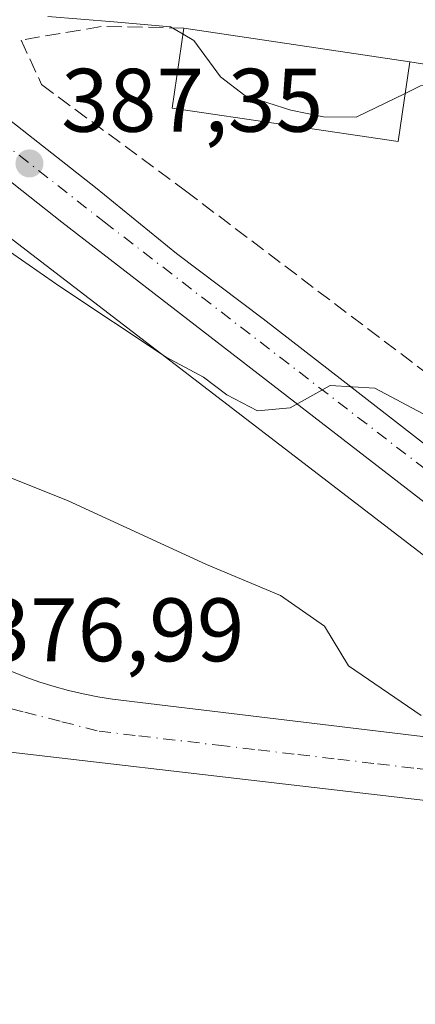
# Model space of a CAD drawing. Units: metres. Extents: x 597280 to 600750, y 4724489 to 4726851.
# Drawn here: x 599403 to 599447, y 4725623 to 4725733 of the extents above; entities that cross this region are included whole.
import ezdxf

# ---------------------------------------------------------------- set-up
doc = ezdxf.new("R2010")
doc.units = ezdxf.units.M
doc.header["$MEASUREMENT"] = 0
doc.linetypes.add('DGN Style 3', pattern=[2.307223458686699, 1.648016756204785, -0.6592067024819142])
doc.linetypes.add('DGN Style 4', pattern=[2.6384748266838614, 1.318413404963828, -0.6592067024819142, 0.001648016756204785, -0.6592067024819142])
for name, color, linetype, lineweight in [('Carretera de calzada única Cxs', 7, 'Continuous', 13), ('Carretera de calzada única eje', 7, 'DGN Style 4', 0), ('Curva de nivel normal', 30, 'Continuous', 0), ('Edificación Cxs', 1, 'Continuous', 13), ('Elemento construido', 1, 'Continuous', 0), ('Huerta CxS', 92, 'Continuous', 0), ('Muro lineal', 1, 'DGN Style 3', 13), ('Núcleo urbano CxS', 7, 'Continuous', 0), ('Obra de contención lineal', 1, 'DGN Style 3', 13), ('Punto de cota en terreno', 7, 'Continuous', 0), ('Rótulo de punto de cota en terreno', 7, 'Continuous', 0), ('Vía urbana Cxs', 4, 'Continuous', 0), ('Vía urbana eje', 4, 'DGN Style 4', 0)]:
    doc.layers.add(name, color=color, linetype=linetype, lineweight=lineweight)
doc.styles.add('Style-Arial', font='txt')

# ---------------------------------------------------------------- blocks, each defined once
blk = doc.blocks.new('5PATER')
at = {"layer": 'Huerta CxS', "linetype": 'Continuous', "lineweight": 0}
h = blk.add_hatch(color=51, dxfattribs=at)
edge = h.paths.add_edge_path()
edge.add_ellipse((0, 0), major_axis=(-0.1095731443231308, -0.1110710700762829), ratio=0.9994222409660322, start_angle=0, end_angle=360)
blk = doc.blocks.new('*U27')
at = {"layer": 'Carretera de calzada única Cxs', "color": 7, "linetype": 'Continuous', "lineweight": 13}
for points in [[(599375.8901000004, 4725742.0701, 391.9887000000017), (599389.5100999996, 4725731.300100001, 389.0341999999946), (599401.2801000001, 4725722.050100001, 389.7501000000047), (599411.5301000001, 4725714.0101, 387.4398999999976), (599420.5301000001, 4725706.6801, 386.6852000000072), (599430.1700999998, 4725699.4001, 387.7514999999985), (599439.0500999996, 4725692.5101, 385.5188999999955), (599448.5701000001, 4725685.130100001, 385.2756999999983), (599458.7100999998, 4725677.880100001, 385.3502000000008), (599465.4600999998, 4725672.4901, 384.3249999999971), (599471.6602999996, 4725667.690400001, 383.8898000000045), (599471.9051000001, 4725667.5012, 383.7768000000069), (599475.3300999999, 4725664.850099999, 382.8880999999965), (599475.8494999995, 4725664.4418, 382.7507999999943), (599483.6001000004, 4725658.350099999, 382.0893000000069), (599489.1717999997, 4725653.962400001, 381.6034000000073), (599490.8000999996, 4725652.6801, 381.454700000002), (599494.5691000001, 4725649.5836, 381.9714999999997), (599495.7768999999, 4725648.774800001, 382.0825999999943), (599496.6501000002, 4725648.190099999, 382.0402000000031), (599497.7600999996, 4725647.340100001, 381.8399000000064), (599505.5100999996, 4725640.880100001, 380.9578000000038), (599511.7801000001, 4725635.940099999, 381.5944000000018), (599515.5701000001, 4725633.460100001, 380.9407999999967)], [(599517.8201000001, 4725625.6501, 379.2348000000056), (599508.6901000004, 4725631.520099999, 379.8641999999964), (599501.7600999996, 4725636.390100001, 380.3322999999946), (599498.1700999998, 4725639.200099999, 380.6438000000053), (599490.8611000003, 4725644.935500001, 381.019100000005), (599485.9460000005, 4725648.817500001, 381.2443999999959), (599479.8492999999, 4725653.6327, 381.5614999999962), (599477.7625000002, 4725655.280900001, 381.6751999999979), (599476.5223000003, 4725656.260399999, 381.741599999994), (599472.9354999998, 4725659.0933, 381.9694000000018), (599470.5800999999, 4725660.850099999, 382.2451000000001), (599468.0701000001, 4725663.0101, 382.5871999999945), (599461.7100999998, 4725668.4901, 383.1600999999937), (599407.7801000001, 4725710.1601, 387.0342999999993), (599386.8901000004, 4725726.670100001, 388.7075999999943), (599357.7500999998, 4725749.8201, 391.1858000000066)]]:
    blk.add_polyline3d(points, dxfattribs=at)
blk = doc.blocks.new('*U30')
at = {"layer": 'Vía urbana Cxs', "color": 4, "linetype": 'Continuous', "lineweight": 0}
for points in [[(599402.2001, 4725660.1801, 377.5129000000015), (599403.7500999998, 4725659.5601, 377.5725999999996), (599405.3201000001, 4725659.0001, 377.6263000000035), (599406.9101, 4725658.5001, 377.6778999999952), (599408.5201000003, 4725658.0601, 377.7957000000025), (599410.1401000004, 4725657.670100001, 377.9296000000031), (599411.7701000003, 4725657.350099999, 378.0602000000072), (599413.4200999998, 4725657.0801, 378.1603000000032), (599461.1101000002, 4725651.360099999, 380.600099999996)], [(599488.2500999998, 4725641.110099999, 381.0366000000067), (599442.8501000004, 4725646.450099999, 379.5546999999933), (599390.5800999999, 4725652.550100001, 376.7318999999989)]]:
    blk.add_polyline3d(points, dxfattribs=at)

msp = doc.modelspace()

# ---------------------------------------------------------------- linework, layer by layer
at = {"layer": 'Carretera de calzada única Cxs', "color": 7, "linetype": 'Continuous', "lineweight": 13}
for points in [[(599347.7801000001, 4725764.020099999, 393.5911999999953), (599348.4600999998, 4725763.5101, 393.4315999999963), (599362.5301000001, 4725752.8201, 391.672000000006), (599375.8901000004, 4725742.0701, 391.9887000000017), (599389.5100999996, 4725731.300100001, 389.0341999999946), (599401.2801000001, 4725722.050100001, 389.7501000000047), (599411.5301000001, 4725714.0101, 387.4398999999976), (599420.5301000001, 4725706.6801, 386.6852000000072), (599430.1700999998, 4725699.4001, 387.7514999999985), (599439.0500999996, 4725692.5101, 385.5188999999955), (599448.5701000001, 4725685.130100001, 385.2756999999983), (599458.7100999998, 4725677.880100001, 385.3502000000008), (599465.4600999998, 4725672.4901, 384.3249999999971), (599471.6602999996, 4725667.690400001, 383.8896999999997)], [(599468.0701000001, 4725663.0101, 382.5871999999945), (599461.7100999998, 4725668.4901, 383.1600999999937), (599407.7801000001, 4725710.1601, 387.0342999999993), (599386.8901000004, 4725726.670100001, 388.7075999999943), (599357.7500999998, 4725749.8201, 391.1858000000066), (599344.7301000003, 4725759.7401, 393.7375999999931), (599343.3201000001, 4725760.8101, 393.9124000000011)]]:
    msp.add_polyline3d(points, dxfattribs=at)
at = {"layer": 'Carretera de calzada única eje', "color": 7, "linetype": 'DGN Style 4', "lineweight": 0}
msp.add_polyline3d([(599297.6201, 4725798.090100001, 395.4162000000069), (599320.6001000004, 4725780.9801, 394.2262999999948), (599375.0000999998, 4725739.550100001, 390.5320000000065), (599412.4801000003, 4725710.190099999, 386.8996999999945), (599467.0701000001, 4725668.1601, 383.1931000000041), (599473.5000999998, 4725663.0001, 382.4101999999984)], dxfattribs=at)
at = {"layer": 'Curva de nivel normal', "color": 30, "linetype": 'Continuous', "lineweight": 0, "flags": 128}
for points, elevation in [([(599360.6399999997, 4725734.700099999), (599367.1200000001, 4725731.2401), (599377.6600000003, 4725723.780099999), (599407.54, 4725703.0001), (599419.3600000005, 4725695.1501), (599423.5099999999, 4725692.920100001), (599426.1399999997, 4725690.940099999), (599429.54, 4725689.1601), (599433.1799999997, 4725689.520099999), (599437.5999999996, 4725691.9901), (599442.5700000003, 4725691.690099999), (599453.8799999999, 4725685.700099999), (599471.2800000003, 4725675.2601), (599474.6200000001, 4725673.540100001), (599478.4000000004, 4725673.0101), (599485.4199999999, 4725674.610099999), (599491.1299999999, 4725676.420100001), (599493.8099999996, 4725676.130100001), (599495.7300000006, 4725674.4101), (599497.5899999999, 4725670.0601), (599500.3399999999, 4725665.761600001)], 385.0000000000001), ([(599421.2494999999, 4725731.071599999), (599419.8399999999, 4725731.9001), (599413.5700000003, 4725732.470100001), (599406.2100000001, 4725733.030099999)], 390), ([(599445.9638999999, 4725724.490800001), (599440.5199999996, 4725721.860099999), (599436.8600000005, 4725721.9001), (599433.2300000006, 4725722.630100001), (599428.1100000005, 4725724.2501), (599425.4199999999, 4725726.3201), (599422.4600000001, 4725730.360099999), (599421.2494999999, 4725731.071599999)], 390), ([(599507.3720000006, 4725697.748600001), (599506.3600000005, 4725698.0801), (599503.2699999996, 4725701.4901), (599500.5499999998, 4725701.9001), (599496.0099999999, 4725700.770099999), (599492.04, 4725701.890100001), (599489.3099999996, 4725704.690099999), (599487.2300000006, 4725708.850099999), (599486.0300000003, 4725712.9801), (599485.4699999997, 4725716.4801), (599483.5300000003, 4725716.5001), (599480.0499999998, 4725713.890100001), (599475.9600000001, 4725712.440099999), (599472.6299999999, 4725710.100099999), (599470.0899999999, 4725709.9001), (599466.9000000004, 4725711.710100001), (599463.4400000004, 4725713.390100001), (599459.5099999999, 4725716.590100001), (599457.9000000004, 4725719.610099999), (599457.6600000003, 4725724.190099999), (599457.0800000001, 4725725.210100001), (599454.5499999998, 4725726.1501), (599447.6799999997, 4725725.3201), (599445.9638999999, 4725724.490800001)], 390), ([(599447.7300000006, 4725655.280099999), (599439.6600000003, 4725660.800100001), (599437, 4725665.200099999), (599432.1100000005, 4725668.630100001), (599423.8700000001, 4725672.0701), (599408.4900000002, 4725679.1601), (599395.8799999999, 4725684.190099999)], 380)]:
    msp.add_lwpolyline(points, dxfattribs=dict(at, elevation=elevation))
at = {"layer": 'Edificación Cxs', "color": 1, "linetype": 'Continuous', "lineweight": 13, "extrusion": (-0.07390617818580987, 0.01096975904060895, 0.9972048642142488), "elevation": 7930.822865892187, "flags": 128}
msp.add_lwpolyline([(-4762527.136439058, -100593.5376682284), (-4762527.136439058, -100568.061147425)], dxfattribs=at)
at = {"layer": 'Edificación Cxs', "color": 1, "linetype": 'Continuous', "lineweight": 13}
msp.add_polyline3d([(599446.4801000003, 4725728.020099999, 394.6266000000033), (599445.1801000005, 4725719.130100001, 390.855899999995), (599420.0301000001, 4725722.840100001, 389.8246000000072), (599421.3501000004, 4725731.7501, 392.7231000000029)], dxfattribs=at)
msp.add_3dface([(599446.4801000003, 4725728.020099999, 394.6266000000033), (599445.1801000005, 4725719.130100001, 394.6266000000033), (599420.0301000001, 4725722.840100001, 394.6266000000033), (599421.3501000004, 4725731.7501, 394.6266000000033)], dxfattribs=at)
at = {"layer": 'Elemento construido', "color": 1, "linetype": 'Continuous', "lineweight": 0}
for points in [[(599347.7801000001, 4725764.020099999, 393.5911999999953), (599348.4600999998, 4725763.5101, 393.4315999999963), (599362.5301000001, 4725752.8201, 391.672000000006), (599375.8901000004, 4725742.0701, 391.9887000000017), (599389.5100999996, 4725731.300100001, 389.0341999999946), (599401.2801000001, 4725722.050100001, 389.7501000000047), (599411.5301000001, 4725714.0101, 387.4398999999976), (599420.5301000001, 4725706.6801, 386.6852000000072), (599430.1700999998, 4725699.4001, 387.7514999999985), (599439.0500999996, 4725692.5101, 385.5188999999955), (599448.5701000001, 4725685.130100001, 385.2756999999983), (599458.7100999998, 4725677.880100001, 385.3502000000008), (599465.4600999998, 4725672.4901, 384.3249999999971), (599471.6601, 4725667.690099999, 383.8894)], [(599386.8901000004, 4725726.670100001, 388.7075999999943), (599407.7801000001, 4725710.1601, 387.0342999999993), (599461.7100999998, 4725668.4901, 383.1600999999937)], [(599308.8601000002, 4725662.7301, 375.9435999999987), (599318.4700999996, 4725661.3201, 373.0304999999935), (599330.3000999996, 4725660.1801, 373.623900000006), (599354.7200999996, 4725656.7501, 374.997199999998), (599390.5800999999, 4725652.550100001, 376.7318999999989), (599442.8501000004, 4725646.450099999, 379.5546999999933), (599488.2500999998, 4725641.110099999, 381.0366000000067), (599498.1700999998, 4725639.200099999, 380.6438000000053)], [(599461.1101000002, 4725651.360099999, 380.600099999996), (599413.4200999998, 4725657.0801, 378.1603000000032), (599411.7701000003, 4725657.350099999, 378.0602000000072), (599410.1401000004, 4725657.670100001, 377.9296000000031), (599408.5201000003, 4725658.0601, 377.7957000000025), (599406.9101, 4725658.5001, 377.6778999999952), (599405.3201000001, 4725659.0001, 377.6263000000035), (599403.7500999998, 4725659.5601, 377.5725999999996), (599402.2001, 4725660.1801, 377.5129000000015)]]:
    msp.add_polyline3d(points, dxfattribs=at)
at = {"layer": 'Muro lineal', "color": 1, "linetype": 'DGN Style 3', "lineweight": 13}
msp.add_polyline3d([(599403.2301000003, 4725730.4301, 389.7409000000043), (599405.5201000003, 4725725.470100001, 390.1616000000067), (599421.5401, 4725713.640100001, 389.550900000002), (599449.2600999996, 4725692.670100001, 388.4671999999992)], dxfattribs=at)
at = {"layer": 'Núcleo urbano CxS', "color": 7, "linetype": 'Continuous', "lineweight": 0}
for points in [[(599245.9781, 4725836.9067, 399.7548999999999), (599232.3671000004, 4725781.2213, 389.8625999999931), (599227.8655000003, 4725772.075099999, 387.5292999999947), (599222.8805999998, 4725758.537699999, 384.1478000000061), (599221.8810999999, 4725751.337300001, 382.5516999999964), (599221.3485000003, 4725739.3358, 381.0648999999976), (599233.4890999999, 4725734.682700001, 380.9315000000061), (599294.2697000002, 4725755.3553, 388.6245999999956), (599306.5290999999, 4725758.353900001, 389.7888999999996), (599316.2856999999, 4725757.8497, 390.5065000000032), (599329.7940999996, 4725755.3553, 390.7741999999998), (599345.0522999996, 4725750.108300001, 389.493100000007), (599357.5613000002, 4725741.8673, 388.8016999999964), (599376.3207, 4725728.125299999, 387.5106999999989), (599484.4719000002, 4725645.132099999, 381.170299999998), (599499.3608999997, 4725643.3871, 380.9293000000035), (599523.2774999999, 4725625.406099999, 379.1570000000065), (599526.0015000004, 4725623.3621, 378.9608000000007), (599526.3290999997, 4725623.145300001, 378.9360000000015)], [(599245.9781, 4725836.9067, 399.7548999999999), (599232.3671000004, 4725781.2213, 389.8625999999931), (599227.8655000003, 4725772.075099999, 387.5292999999947), (599222.8805999998, 4725758.537699999, 384.1478000000061), (599221.8810999999, 4725751.337300001, 382.5516999999964), (599221.3485000003, 4725739.3358, 381.0648999999976), (599233.4890999999, 4725734.682700001, 380.9315000000061), (599294.2697000002, 4725755.3553, 388.6245999999956), (599306.5290999999, 4725758.353900001, 389.7888999999996), (599316.2856999999, 4725757.8497, 390.5065000000032), (599329.7940999996, 4725755.3553, 390.7741999999998), (599345.0522999996, 4725750.108300001, 389.493100000007), (599357.5613000002, 4725741.8673, 388.8016999999964), (599376.3207, 4725728.125299999, 387.5106999999989), (599484.4719000002, 4725645.132099999, 381.170299999998), (599499.3608999997, 4725643.3871, 380.9293000000035), (599523.2774999999, 4725625.406099999, 379.1570000000065), (599526.0015000004, 4725623.3621, 378.9608000000007), (599526.3290999997, 4725623.145300001, 378.9360000000015)], [(599612.0217000004, 4725750.006100001, 396.4223999999958), (599582.9111000003, 4725688.615499999, 388.0494999999937), (599568.0100999996, 4725658.0427, 382.9079999999958), (599561.6284999996, 4725644.837099999, 380.8190000000032), (599559.8015000002, 4725639.377499999, 380.0399000000034), (599541.4073000001, 4725630.4573, 379.8147000000026), (599526.3290999997, 4725623.145300001, 378.9360000000015), (599526.0015000004, 4725623.3621, 378.9608000000007), (599523.2774999999, 4725625.406099999, 379.1570000000065), (599499.3608999997, 4725643.3871, 380.9293000000035), (599484.4719000002, 4725645.132099999, 381.170299999998), (599376.3207, 4725728.125299999, 387.5106999999989), (599357.5613000002, 4725741.8673, 388.8016999999964)], [(599357.5613000002, 4725741.8673, 388.8016999999964), (599376.3207, 4725728.125299999, 387.5106999999989), (599484.4719000002, 4725645.132099999, 381.170299999998), (599499.3608999997, 4725643.3871, 380.9293000000035), (599523.2774999999, 4725625.406099999, 379.1570000000065)]]:
    msp.add_polyline3d(points, dxfattribs=at)
at = {"layer": 'Obra de contención lineal', "color": 1, "linetype": 'DGN Style 3', "lineweight": 13, "extrusion": (-0.1644523876604902, 0.709618795177195, 0.6851252277679096), "elevation": 3255160.863101297, "flags": 128}
msp.add_lwpolyline([(-1650846.724846746, -3061123.899728129), (-1650838.033844986, -3061127.154145554), (-1650828.774660689, -3061127.993764932)], dxfattribs=at)
at = {"layer": 'Obra de contención lineal', "color": 1, "linetype": 'DGN Style 3', "lineweight": 13, "extrusion": (-0.3460681453680944, 0.0556032751559133, 0.9365602567659078), "elevation": 55686.21538781296, "flags": 128}
msp.add_lwpolyline([(-4760980.418679653, -147668.7392693101), (-4760980.418679654, -147655.2105659131)], dxfattribs=at)
at = {"layer": 'Vía urbana Cxs', "color": 4, "linetype": 'Continuous', "lineweight": 0}
for points in [[(599402.2001, 4725660.1801, 377.5129000000015), (599403.7500999998, 4725659.5601, 377.5725999999996), (599405.3201000001, 4725659.0001, 377.6263000000035), (599406.9101, 4725658.5001, 377.6778999999952), (599408.5201000003, 4725658.0601, 377.7957000000025), (599410.1401000004, 4725657.670100001, 377.9296000000031), (599411.7701000003, 4725657.350099999, 378.0602000000072), (599413.4200999998, 4725657.0801, 378.1603000000032), (599461.1101000002, 4725651.360099999, 380.600099999996), (599462.6901000004, 4725651.600099999, 380.7174999999988), (599464.1901000004, 4725652.140100001, 380.8454999999958), (599465.5500999996, 4725652.960100001, 381.0528000000049), (599466.2600999996, 4725653.610099999, 381.2394000000059), (599466.8901000004, 4725654.3301, 381.4388999999938), (599467.4301000005, 4725655.120100001, 381.6503999999986), (599467.8901000004, 4725655.960100001, 381.8246000000072), (599468.2500999998, 4725656.850099999, 381.9897000000055), (599468.5100999996, 4725657.770099999, 382.1233999999968), (599468.6601, 4725658.720100001, 382.1910000000062), (599468.7100999998, 4725659.670100001, 382.2654999999941), (599468.6501000002, 4725660.630100001, 382.3479999999981), (599468.4901000002, 4725661.5701, 382.434699999998), (599468.0701000001, 4725663.0101, 382.5871999999945)], [(599498.1700999998, 4725639.200099999, 380.6438000000053), (599488.2500999998, 4725641.110099999, 381.0366000000067), (599442.8501000004, 4725646.450099999, 379.5546999999933), (599390.5800999999, 4725652.550100001, 376.7318999999989), (599384.3185999999, 4725653.283500001, 376.5883000000031), (599366.7297999999, 4725655.343499999, 375.4689999999973), (599354.7200999996, 4725656.7501, 374.997199999998), (599330.3000999996, 4725660.1801, 373.623900000006), (599318.4700999996, 4725661.3201, 373.0304999999935), (599308.8601000002, 4725662.7301, 375.9435999999987)]]:
    msp.add_polyline3d(points, dxfattribs=at)
at = {"layer": 'Vía urbana eje', "color": 4, "linetype": 'DGN Style 4', "lineweight": 0}
msp.add_polyline3d([(599395.3901000004, 4725657.770099999, 377.0261000000028), (599399.5301000001, 4725656.720100001, 377.2367999999988), (599403.6401000004, 4725655.6501, 377.4391000000033), (599407.7801000001, 4725654.590100001, 377.6233999999968), (599411.9101, 4725653.520099999, 377.8570000000037), (599416.3300999999, 4725653.0101, 378.0669000000053), (599425.1901000004, 4725651.970100001, 378.5359999999928), (599429.6001000004, 4725651.460100001, 378.7798999999941), (599434.0301000001, 4725650.9301, 379.0123000000021), (599438.4600999998, 4725650.420100001, 379.2446999999956), (599442.8901000004, 4725649.9001, 379.4747000000062), (599447.3000999996, 4725649.380100001, 379.6984999999986), (599451.7301000003, 4725648.850099999, 379.943299999999)], dxfattribs=at)

# ---------------------------------------------------------------- block references
at = {"layer": 'Carretera de calzada única Cxs', "color": 7, "linetype": 'Continuous', "lineweight": 13}
msp.add_blockref('*U27', (0, 0), dxfattribs=at)
at = {"layer": 'Punto de cota en terreno', "color": 7, "linetype": 'Continuous', "lineweight": 0, "xscale": 10, "yscale": 10, "zscale": 10}
msp.add_blockref('5PATER', (599404.1699999999, 4725716.699999999, 387.3500000000058), dxfattribs=at)
at = {"layer": 'Vía urbana Cxs', "color": 4, "linetype": 'Continuous', "lineweight": 0}
msp.add_blockref('*U30', (0, 0), dxfattribs=at)

# ---------------------------------------------------------------- texts
at = {"layer": 'Rótulo de punto de cota en terreno', "color": 7, "linetype": 'Continuous', "lineweight": 0, "style": 'Style-Arial'}
for s, p in [('387,35', (599407.6978000002, 4725720.227800001)), ('376,99', (599398.9277999997, 4725661.307800001))]:
    msp.add_text(s, height=7.000000000000002, dxfattribs=at).set_placement(p)

doc.saveas('drawing.dxf')
